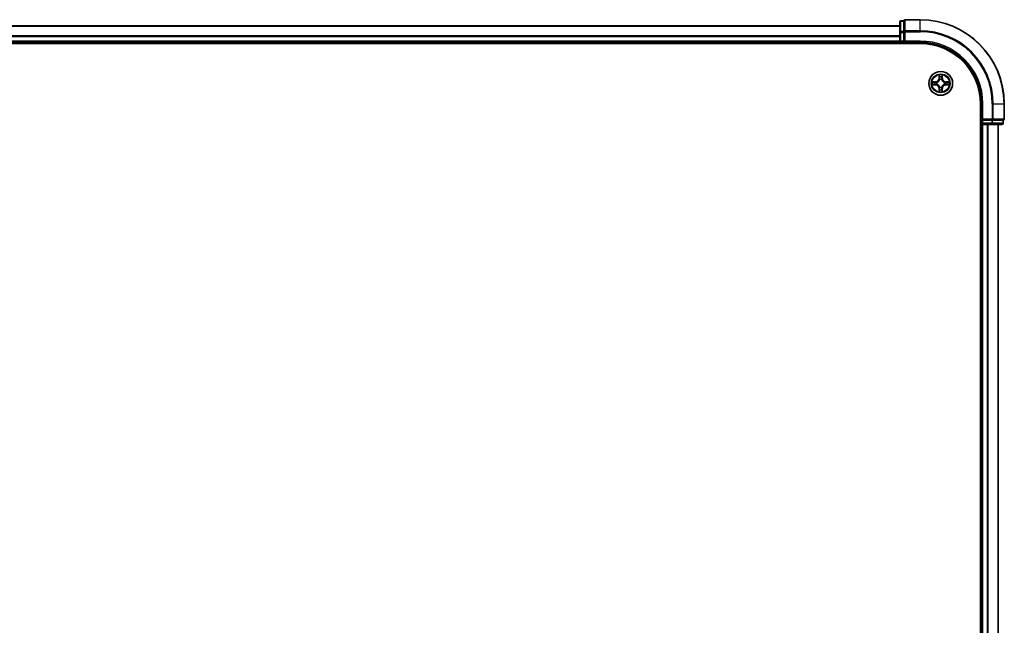
# Model space of a CAD drawing. Units: millimetres. Extents: x 36 to 10849, y 20 to 1987.
# Drawn here: x 2091 to 2331, y 1642 to 1790 of the extents above; entities that cross this region are included whole.
import ezdxf

# ---------------------------------------------------------------- set-up
doc = ezdxf.new("R2010")
doc.units = ezdxf.units.MM
doc.header["$LTSCALE"] = 2.5
doc.layers.add('Visible (ISO)', color=7, linetype='Continuous', lineweight=35)
doc.layers.add('Visible Narrow (ISO)', color=7, linetype='Continuous', lineweight=25)

msp = doc.modelspace()

# ---------------------------------------------------------------- linework, layer by layer
at = {"layer": 'Visible (ISO)'}
for p, q in [((2305.5648, 1788.0671), (1855.5648, 1788.0671)), ((2305.5648, 1788.9671), (2305.5648, 1786.4893)), ((2306.5648, 1789.2671), (2305.8648, 1789.2671)), ((2306.5648, 1789.2671), (2306.5648, 1789.1959)), ((2306.5648, 1786.7181), (2306.5648, 1789.1959)), ((2310.5648, 1789.5671), (2306.8648, 1789.5671)), ((2305.5648, 1786.4893), (2305.5648, 1784.3671)), ((2306.5648, 1786.7181), (2306.5648, 1786.6282)), ((2306.5648, 1786.6282), (2306.5648, 1786.4893)), ((2306.5648, 1784.3671), (2306.5648, 1786.4893)), ((1850.5648, 1783.7671), (2310.5648, 1783.7671)), ((1855.5648, 1784.0671), (2305.5648, 1784.0671)), ((2305.5648, 1784.3671), (2305.5648, 1784.0671)), ((2305.5648, 1784.0671), (2305.5648, 1783.7671)), ((2305.8648, 1784.0671), (2306.5648, 1784.0671)), ((2306.5648, 1784.0671), (2306.8648, 1784.3671)), ((2306.5648, 1784.3671), (2306.5648, 1784.0671)), ((2306.5648, 1784.0671), (2310.5648, 1784.0671)), ((2325.2648, 1769.0671), (2325.2648, 1509.0671)), ((2325.5648, 1769.0671), (2325.5648, 1765.0671)), ((2331.0648, 1765.3671), (2331.0648, 1769.0671)), ((2325.2648, 1764.0671), (2325.5648, 1764.0671)), ((2325.8648, 1765.3671), (2325.5648, 1765.0671)), ((2325.5648, 1765.0671), (2325.5648, 1764.3671)), ((2325.5648, 1765.0671), (2325.8648, 1765.0671)), ((2325.5648, 1764.0671), (2325.8648, 1764.0671)), ((2325.5648, 1764.0671), (2325.5648, 1514.0671)), ((2327.9871, 1765.0671), (2325.8648, 1765.0671)), ((2325.8648, 1764.0671), (2327.9871, 1764.0671)), ((2327.9871, 1765.0671), (2328.126, 1765.0671)), ((2327.9871, 1764.0671), (2330.4648, 1764.0671)), ((2328.126, 1765.0671), (2328.2158, 1765.0671)), ((2330.6936, 1765.0671), (2328.2158, 1765.0671)), ((2329.5648, 1514.0671), (2329.5648, 1764.0671)), ((2330.6936, 1765.0671), (2330.7648, 1765.0671)), ((2330.7648, 1764.3671), (2330.7648, 1765.0671))]:
    msp.add_line(p, q, dxfattribs=at)
msp.add_circle((2315.5648, 1774.0671), 2.9, dxfattribs=at)
for centre, radius, start, end in [((2305.8648, 1788.9671), 0.3, 90, 180), ((2306.8648, 1789.2671), 0.3, 90, 180), ((2310.5648, 1769.0671), 20.5, 0, 90), ((2305.8648, 1784.3671), 0.3, 180, 270), ((2310.5648, 1769.0671), 15, 0, 90), ((2310.5648, 1769.0671), 14.7, 0, 90), ((2325.8648, 1764.3671), 0.3, 180, 270), ((2330.4648, 1764.3671), 0.3, 270, 0), ((2330.7648, 1765.3671), 0.3, 270, 0)]:
    msp.add_arc(centre, radius, start, end, dxfattribs=at)
at = {"layer": 'Visible Narrow (ISO)'}
for p, q in [((1855.5648, 1788.0208), (2305.5648, 1788.0208)), ((2305.8648, 1789.2671), (2305.8648, 1789.1959)), ((2305.8648, 1786.7181), (2305.8648, 1789.1959)), ((2305.8648, 1789.1959), (2306.5648, 1789.1959)), ((2306.8648, 1789.5671), (2306.8648, 1789.4959)), ((2306.8648, 1789.4959), (2310.5648, 1789.4959)), ((2306.8648, 1786.857), (2306.8648, 1789.4959)), ((2310.5648, 1789.4959), (2310.5648, 1789.5671)), ((2310.5648, 1786.857), (2310.5648, 1789.4959)), ((2305.5648, 1785.6271), (1855.5648, 1785.6271)), ((1855.5648, 1785.4734), (2305.5648, 1785.4734)), ((2305.5648, 1786.4893), (2305.8648, 1786.4893)), ((2305.8648, 1786.7181), (2305.8648, 1786.4893)), ((2306.5648, 1786.7181), (2305.8648, 1786.7181)), ((2305.8648, 1784.3671), (2305.8648, 1786.4893)), ((2305.8648, 1786.4893), (2306.5648, 1786.4893)), ((2306.5648, 1786.6282), (2306.8648, 1786.6282)), ((2310.5648, 1786.857), (2306.8648, 1786.857)), ((2306.8648, 1786.857), (2306.8648, 1786.6282)), ((2306.8648, 1786.6282), (2310.5648, 1786.6282)), ((2306.8648, 1784.3671), (2306.8648, 1786.6282)), ((2310.5648, 1786.857), (2310.5648, 1786.6282)), ((2305.5648, 1784.3671), (1855.5648, 1784.3671)), ((2305.5648, 1784.3671), (2305.8648, 1784.3671)), ((2306.5648, 1784.3671), (2305.8648, 1784.3671)), ((2305.8648, 1784.0671), (2305.8648, 1784.3671)), ((2305.8648, 1783.7671), (2305.8648, 1784.0671)), ((2310.5648, 1784.3671), (2306.8648, 1784.3671)), ((2310.5648, 1784.3671), (2310.5648, 1784.0671)), ((2315.1744, 1776.0898), (2315.1608, 1775.3103)), ((2315.2106, 1775.3095), (2315.2192, 1775.7995)), ((2315.9105, 1775.7995), (2315.9191, 1775.3095)), ((2315.9689, 1775.3103), (2315.9553, 1776.0898)), ((2314.3216, 1774.4712), (2313.5421, 1774.4576)), ((2313.5421, 1773.6767), (2314.3216, 1773.6631)), ((2313.8325, 1774.4128), (2314.3225, 1774.4214)), ((2314.3225, 1773.7129), (2313.8325, 1773.7214)), ((2314.3225, 1774.4214), (2314.3216, 1774.4712)), ((2314.3225, 1773.7129), (2314.3216, 1773.6631)), ((2314.3225, 1774.4214), (2314.3238, 1774.3487)), ((2314.3225, 1773.7129), (2314.3238, 1773.7855)), ((2314.6279, 1774.3136), (2314.6486, 1774.3082)), ((2314.6486, 1773.826), (2314.6279, 1773.8206)), ((2315.2106, 1775.3095), (2315.1608, 1775.3103)), ((2315.2106, 1775.3095), (2315.2832, 1775.3082)), ((2315.3237, 1774.9834), (2315.3183, 1775.004)), ((2315.8114, 1775.004), (2315.806, 1774.9834)), ((2315.9191, 1775.3095), (2315.8465, 1775.3082)), ((2315.9191, 1775.3095), (2315.9689, 1775.3103)), ((2316.4811, 1774.3082), (2316.5018, 1774.3136)), ((2316.5018, 1773.8206), (2316.4811, 1773.826)), ((2316.8072, 1774.4214), (2316.8059, 1774.3487)), ((2316.8072, 1773.7129), (2316.8059, 1773.7855)), ((2316.8072, 1774.4214), (2316.808, 1774.4712)), ((2316.8072, 1774.4214), (2317.2972, 1774.4128)), ((2317.2972, 1773.7214), (2316.8072, 1773.7129)), ((2316.8072, 1773.7129), (2316.808, 1773.6631)), ((2317.5876, 1774.4576), (2316.808, 1774.4712)), ((2316.808, 1773.6631), (2317.5876, 1773.6767)), ((2315.2106, 1772.8248), (2315.1608, 1772.8239)), ((2315.1608, 1772.8239), (2315.1744, 1772.0444)), ((2315.2106, 1772.8248), (2315.2832, 1772.8261)), ((2315.2192, 1772.3347), (2315.2106, 1772.8248)), ((2315.3183, 1773.1302), (2315.3237, 1773.1508)), ((2315.806, 1773.1508), (2315.8114, 1773.1302)), ((2315.9191, 1772.8248), (2315.8465, 1772.8261)), ((2315.9191, 1772.8248), (2315.9105, 1772.3347)), ((2315.9191, 1772.8248), (2315.9689, 1772.8239)), ((2315.9553, 1772.0444), (2315.9689, 1772.8239)), ((2325.8648, 1769.0671), (2325.5648, 1769.0671)), ((2325.8648, 1765.3671), (2325.8648, 1769.0671)), ((2328.126, 1769.0671), (2328.126, 1765.3671)), ((2328.3547, 1769.0671), (2328.126, 1769.0671)), ((2328.3547, 1765.3671), (2328.3547, 1769.0671)), ((2328.3547, 1769.0671), (2330.9936, 1769.0671)), ((2330.9936, 1769.0671), (2330.9936, 1765.3671)), ((2330.9936, 1769.0671), (2331.0648, 1769.0671)), ((2325.5648, 1764.3671), (2325.2648, 1764.3671)), ((2325.8648, 1764.3671), (2325.5648, 1764.3671)), ((2328.126, 1765.3671), (2325.8648, 1765.3671)), ((2325.8648, 1764.3671), (2325.8648, 1765.0671)), ((2327.9871, 1764.3671), (2325.8648, 1764.3671)), ((2325.8648, 1764.3671), (2325.8648, 1764.0671)), ((2325.8648, 1514.0671), (2325.8648, 1764.0671)), ((2326.9243, 1764.0671), (2326.9243, 1514.0671)), ((2327.1548, 1514.0671), (2327.1548, 1764.0671)), ((2327.9871, 1765.0671), (2327.9871, 1764.3671)), ((2327.9871, 1764.3671), (2327.9871, 1764.0671)), ((2327.9871, 1764.3671), (2328.2158, 1764.3671)), ((2328.126, 1765.3671), (2328.126, 1765.0671)), ((2328.126, 1765.3671), (2328.3547, 1765.3671)), ((2328.2158, 1764.3671), (2328.2158, 1765.0671)), ((2330.6936, 1764.3671), (2328.2158, 1764.3671)), ((2330.9936, 1765.3671), (2328.3547, 1765.3671)), ((2329.4953, 1764.0671), (2329.4953, 1514.0671)), ((2330.6936, 1765.0671), (2330.6936, 1764.3671)), ((2330.6936, 1764.3671), (2330.7648, 1764.3671)), ((2330.9936, 1765.3671), (2331.0648, 1765.3671))]:
    msp.add_line(p, q, dxfattribs=at)
for radius in [2.8677, 2.3092, 2.1415]:
    msp.add_circle((2315.5648, 1774.0671), radius, dxfattribs=at)
for centre, radius, start, end in [((2310.5648, 1769.0671), 20.4288, 0, 90), ((2310.5648, 1769.0671), 17.7899, 0, 90), ((2310.5648, 1769.0671), 17.5611, 0, 90), ((2310.5648, 1769.0671), 15.3, 0, 90), ((2315.5648, 1774.0671), 2.0601, 79.074582, 100.925418), ((2315.5648, 1774.0671), 1.6122, 79.692479, 100.307521), ((2315.5648, 1774.0671), 2.0601, 169.074582, 190.925418), ((2315.5648, 1774.0671), 1.6122, 169.692479, 190.307521), ((2314.3067, 1775.3252), 0.8542, 271, 359), ((2314.3067, 1772.809), 0.8542, 1, 89), ((2314.3067, 1775.3252), 0.904, 271, 359), ((2314.3067, 1772.809), 0.904, 1, 89), ((2315.5648, 1774.0671), 0.9688, 165.258044, 194.741956), ((2315.5648, 1774.0671), 0.9475, 165.258044, 194.741956), ((2315.5648, 1774.0671), 0.9688, 75.258044, 104.741956), ((2315.5648, 1774.0671), 0.9475, 75.258044, 104.741956), ((2316.823, 1775.3252), 0.904, 181, 269), ((2316.823, 1772.809), 0.904, 91, 179), ((2316.823, 1775.3252), 0.8542, 181, 269), ((2316.823, 1772.809), 0.8542, 91, 179), ((2315.5648, 1774.0671), 0.9475, 345.258044, 14.741956), ((2315.5648, 1774.0671), 0.9688, 345.258044, 14.741956), ((2315.5648, 1774.0671), 1.6122, 349.692479, 10.307521), ((2315.5648, 1774.0671), 2.0601, 349.074582, 10.925418), ((2315.5648, 1774.0671), 2.0601, 259.074582, 280.925418), ((2315.5648, 1774.0671), 1.6122, 259.692479, 280.307521), ((2315.5648, 1774.0671), 0.9688, 255.258044, 284.741956), ((2315.5648, 1774.0671), 0.9475, 255.258044, 284.741956)]:
    msp.add_arc(centre, radius, start, end, dxfattribs=at)
for centre, major_axis, ratio, start_param, end_param in [((2305.8648, 1788.9671), (-0.3, 0), 0.76250914, 4.71238898, 6.28318531), ((2306.8648, 1789.2671), (-0.3, 0), 0.76250914, 4.71238898, 6.28318531), ((2305.8648, 1786.4893), (-0.3, 0), 0.76250914, 4.71238898, 6.28318531), ((2306.8648, 1786.6282), (-0.3, 0), 0.76250914, 4.71238898, 6.28318531), ((2315.269, 1775.7986), (-0.05, -0.002), 0.54850665, 4.7835784, 6.17876057), ((2315.2844, 1775.6092), (-0.0494, -0.008), 0.89574018, 4.73044269, 6.08586581), ((2315.8453, 1775.6092), (0.0494, -0.008), 0.89574018, 0.19731949, 1.55274262), ((2315.8607, 1775.7986), (0.05, -0.002), 0.54850665, 0.10442473, 1.4996069), ((2313.8333, 1774.363), (0.002, 0.05), 0.54850665, 0.10442473, 1.4996069), ((2313.8333, 1773.7712), (0.002, -0.05), 0.54850665, 4.7835784, 6.17876057), ((2314.0228, 1774.3476), (0.008, 0.0494), 0.89574018, 0.19731949, 1.55274262), ((2314.0228, 1773.7867), (0.008, -0.0494), 0.89574018, 4.73044269, 6.08586581), ((2314.3247, 1774.2989), (0.008, 0.0494), 0.89572054, 0.1973017, 1.54834765), ((2314.3247, 1773.8353), (0.008, -0.0494), 0.89572054, 4.73483766, 6.08588361), ((2314.6713, 1774.3023), (-0.0091, 0.0492), 0.87684641, 0.18229136, 1.17990219), ((2314.6713, 1773.832), (-0.0091, -0.0492), 0.87684642, 5.10328313, 6.10089396), ((2314.6713, 1774.3023), (-0.0149, 0.0477), 0.41070123, 0.09573579, 1.31868747), ((2314.6713, 1773.832), (-0.0149, -0.0477), 0.41070123, 4.96449783, 6.18744952), ((2315.3297, 1774.9607), (-0.0492, 0.0091), 0.87684642, 5.10328313, 6.10089396), ((2315.3297, 1774.9607), (-0.0477, 0.0149), 0.41070123, 4.96449783, 6.18744952), ((2315.333, 1775.3073), (-0.0494, -0.008), 0.89572054, 4.73483766, 6.08588361), ((2315.7967, 1775.3073), (0.0494, -0.008), 0.89572054, 0.1973017, 1.54834765), ((2315.8, 1774.9607), (0.0477, 0.0149), 0.41070123, 0.09573579, 1.31868747), ((2315.8, 1774.9607), (0.0492, 0.0091), 0.87684641, 0.18229136, 1.17990219), ((2316.4584, 1774.3023), (0.0091, 0.0492), 0.87684642, 5.10328313, 6.10089396), ((2316.4584, 1774.3023), (0.0149, 0.0477), 0.41070123, 4.96449783, 6.18744952), ((2316.4584, 1773.832), (0.0149, -0.0477), 0.41070123, 0.09573579, 1.31868747), ((2316.4584, 1773.832), (0.0091, -0.0492), 0.87684641, 0.18229136, 1.17990219), ((2316.805, 1774.2989), (-0.008, 0.0494), 0.89572054, 4.73483766, 6.08588361), ((2316.805, 1773.8353), (-0.008, -0.0494), 0.89572054, 0.1973017, 1.54834765), ((2317.1069, 1774.3476), (-0.008, 0.0494), 0.89574018, 4.73044269, 6.08586581), ((2317.1069, 1773.7867), (-0.008, -0.0494), 0.89574018, 0.19731949, 1.55274262), ((2317.2964, 1774.363), (-0.002, 0.05), 0.54850665, 4.7835784, 6.17876057), ((2317.2964, 1773.7712), (-0.002, -0.05), 0.54850665, 0.10442473, 1.4996069), ((2315.269, 1772.3356), (-0.05, 0.002), 0.54850665, 0.10442473, 1.4996069), ((2315.2844, 1772.525), (-0.0494, 0.008), 0.89574018, 0.19731949, 1.55274262), ((2315.3297, 1773.1735), (-0.0492, -0.0091), 0.87684641, 0.18229136, 1.17990219), ((2315.3297, 1773.1735), (-0.0477, -0.0149), 0.41070123, 0.09573579, 1.31868747), ((2315.333, 1772.8269), (-0.0494, 0.008), 0.89572054, 0.1973017, 1.54834765), ((2315.7967, 1772.8269), (0.0494, 0.008), 0.89572054, 4.73483766, 6.08588361), ((2315.8, 1773.1735), (0.0477, -0.0149), 0.41070123, 4.96449783, 6.18744952), ((2315.8, 1773.1735), (0.0492, -0.0091), 0.87684642, 5.10328313, 6.10089396), ((2315.8453, 1772.525), (0.0494, 0.008), 0.89574018, 4.73044269, 6.08586581), ((2315.8607, 1772.3356), (0.05, 0.002), 0.54850665, 4.7835784, 6.17876057), ((2327.9871, 1764.3671), (0, -0.3), 0.76250914, 0, 1.57079633), ((2328.126, 1765.3671), (0, -0.3), 0.76250914, 0, 1.57079633), ((2330.4648, 1764.3671), (0, -0.3), 0.76250914, 0, 1.57079633), ((2330.7648, 1765.3671), (0, -0.3), 0.76250914, 0, 1.57079633)]:
    msp.add_ellipse(centre, major_axis=major_axis, ratio=ratio, start_param=start_param, end_param=end_param, dxfattribs=at)
for points, knots in [([(2315.2643, 1775.8258), (2315.2639, 1775.8409), (2315.2618, 1775.8564), (2315.2533, 1775.8973), (2315.2452, 1775.9229), (2315.2271, 1775.9716), (2315.2174, 1775.9947), (2315.1966, 1776.0418), (2315.1855, 1776.0659), (2315.1744, 1776.0898)], [0, 0, 0, 0, 0.0059340385, 0.0059340385, 0.0154285, 0.0154285, 0.0237449879, 0.0237449879, 0.0323943032, 0.0323943032, 0.0323943032, 0.0323943032]), ([(2315.1744, 1776.0898), (2315.1799, 1776.0635), (2315.1855, 1776.037), (2315.1959, 1775.9851), (2315.2007, 1775.9597), (2315.2097, 1775.9062), (2315.2137, 1775.878), (2315.2179, 1775.833), (2315.219, 1775.816), (2315.2192, 1775.7995)], [-0.0323943032, -0.0323943032, -0.0323943032, -0.0323943032, -0.0237449879, -0.0237449879, -0.0154285, -0.0154285, -0.0059340385, -0.0059340385, 0, 0, 0, 0]), ([(2315.2192, 1775.7995), (2315.2208, 1775.7592), (2315.2229, 1775.7223), (2315.2281, 1775.6584), (2315.2312, 1775.6313), (2315.2346, 1775.6101)], [0, 0, 0, 0, 0.014491423, 0.014491423, 0.0289828459, 0.0289828459, 0.0289828459, 0.0289828459]), ([(2315.2764, 1775.6533), (2315.2733, 1775.6726), (2315.2708, 1775.6972), (2315.2667, 1775.7555), (2315.2652, 1775.789), (2315.2643, 1775.8258)], [-0.0289828459, -0.0289828459, -0.0289828459, -0.0289828459, -0.014491423, -0.014491423, 0, 0, 0, 0]), ([(2315.3248, 1775.3513), (2315.3167, 1775.4017), (2315.3087, 1775.452), (2315.2925, 1775.5526), (2315.2845, 1775.603), (2315.2764, 1775.6533)], [-0.0687798542, -0.0687798542, -0.0687798542, -0.0687798542, -0.0343899271, -0.0343899271, 0, 0, 0, 0]), ([(2315.8533, 1775.6533), (2315.8452, 1775.603), (2315.8372, 1775.5526), (2315.821, 1775.452), (2315.813, 1775.4017), (2315.8049, 1775.3513)], [-0.0687798542, -0.0687798542, -0.0687798542, -0.0687798542, -0.0343899271, -0.0343899271, 0, 0, 0, 0]), ([(2315.8654, 1775.8258), (2315.8645, 1775.7893), (2315.863, 1775.7559), (2315.859, 1775.6975), (2315.8564, 1775.6727), (2315.8533, 1775.6533)], [-0.0289828459, -0.0289828459, -0.0289828459, -0.0289828459, -0.0145850634, -0.0145850634, 0, 0, 0, 0]), ([(2315.9553, 1776.0898), (2315.9418, 1776.0607), (2315.9282, 1776.0313), (2315.8996, 1775.9647), (2315.8853, 1775.928), (2315.8699, 1775.8694), (2315.8659, 1775.8472), (2315.8654, 1775.8258)], [-0.0003383294, -0.0003383294, -0.0003383294, -0.0003383294, 0.0102009359, 0.0102009359, 0.0236501899, 0.0236501899, 0.0320559737, 0.0320559737, 0.0320559737, 0.0320559737]), ([(2315.8951, 1775.6101), (2315.8985, 1775.6314), (2315.9016, 1775.6587), (2315.9068, 1775.7228), (2315.9089, 1775.7594), (2315.9105, 1775.7995)], [0, 0, 0, 0, 0.0145850634, 0.0145850634, 0.0289828459, 0.0289828459, 0.0289828459, 0.0289828459]), ([(2315.9105, 1775.7995), (2315.9108, 1775.8229), (2315.9128, 1775.8473), (2315.9204, 1775.9117), (2315.9275, 1775.9521), (2315.9417, 1776.0254), (2315.9485, 1776.0578), (2315.9553, 1776.0898)], [-0.0320559737, -0.0320559737, -0.0320559737, -0.0320559737, -0.0236501899, -0.0236501899, -0.0102009359, -0.0102009359, 0.0003383294, 0.0003383294, 0.0003383294, 0.0003383294]), ([(2313.8325, 1774.4128), (2313.8091, 1774.4131), (2313.7847, 1774.415), (2313.7202, 1774.4227), (2313.6798, 1774.4298), (2313.6066, 1774.444), (2313.5742, 1774.4508), (2313.5421, 1774.4576)], [-0.0320559737, -0.0320559737, -0.0320559737, -0.0320559737, -0.0236501899, -0.0236501899, -0.0102009359, -0.0102009359, 0.0003383294, 0.0003383294, 0.0003383294, 0.0003383294]), ([(2313.5421, 1774.4576), (2313.5713, 1774.4441), (2313.6007, 1774.4305), (2313.6672, 1774.4019), (2313.704, 1774.3876), (2313.7626, 1774.3722), (2313.7848, 1774.3682), (2313.8061, 1774.3677)], [-0.0003383294, -0.0003383294, -0.0003383294, -0.0003383294, 0.0102009359, 0.0102009359, 0.0236501899, 0.0236501899, 0.0320559737, 0.0320559737, 0.0320559737, 0.0320559737]), ([(2313.8061, 1773.7666), (2313.7911, 1773.7662), (2313.7756, 1773.7641), (2313.7346, 1773.7556), (2313.709, 1773.7474), (2313.6603, 1773.7293), (2313.6373, 1773.7197), (2313.5901, 1773.6989), (2313.566, 1773.6877), (2313.5421, 1773.6767)], [0, 0, 0, 0, 0.0059340385, 0.0059340385, 0.0154285, 0.0154285, 0.0237449879, 0.0237449879, 0.0323943032, 0.0323943032, 0.0323943032, 0.0323943032]), ([(2313.5421, 1773.6767), (2313.5684, 1773.6822), (2313.595, 1773.6878), (2313.6469, 1773.6982), (2313.6722, 1773.703), (2313.7258, 1773.712), (2313.754, 1773.716), (2313.7989, 1773.7202), (2313.8159, 1773.7212), (2313.8325, 1773.7214)], [-0.0323943032, -0.0323943032, -0.0323943032, -0.0323943032, -0.0237449879, -0.0237449879, -0.0154285, -0.0154285, -0.0059340385, -0.0059340385, 0, 0, 0, 0]), ([(2313.8061, 1774.3677), (2313.8427, 1774.3667), (2313.8761, 1774.3653), (2313.9344, 1774.3612), (2313.9593, 1774.3587), (2313.9787, 1774.3556)], [-0.0289828459, -0.0289828459, -0.0289828459, -0.0289828459, -0.0145850634, -0.0145850634, 0, 0, 0, 0]), ([(2313.9787, 1773.7787), (2313.9594, 1773.7756), (2313.9347, 1773.773), (2313.8765, 1773.769), (2313.8429, 1773.7675), (2313.8061, 1773.7666)], [-0.0289828459, -0.0289828459, -0.0289828459, -0.0289828459, -0.014491423, -0.014491423, 0, 0, 0, 0]), ([(2314.0219, 1774.3974), (2314.0005, 1774.4008), (2313.9732, 1774.4039), (2313.9092, 1774.4091), (2313.8726, 1774.4112), (2313.8325, 1774.4128)], [0, 0, 0, 0, 0.0145850634, 0.0145850634, 0.0289828459, 0.0289828459, 0.0289828459, 0.0289828459]), ([(2313.8325, 1773.7214), (2313.8728, 1773.723), (2313.9097, 1773.7252), (2313.9736, 1773.7304), (2314.0007, 1773.7334), (2314.0219, 1773.7369)], [0, 0, 0, 0, 0.014491423, 0.014491423, 0.0289828459, 0.0289828459, 0.0289828459, 0.0289828459]), ([(2313.9787, 1774.3556), (2314.029, 1774.3475), (2314.0793, 1774.3394), (2314.18, 1774.3233), (2314.2303, 1774.3152), (2314.2806, 1774.3072)], [-0.0687798542, -0.0687798542, -0.0687798542, -0.0687798542, -0.0343899271, -0.0343899271, 0, 0, 0, 0]), ([(2314.2806, 1773.8271), (2314.2303, 1773.819), (2314.18, 1773.8109), (2314.0793, 1773.7948), (2314.029, 1773.7867), (2313.9787, 1773.7787)], [-0.0687798542, -0.0687798542, -0.0687798542, -0.0687798542, -0.0343899271, -0.0343899271, 0, 0, 0, 0]), ([(2314.3238, 1774.3487), (2314.2735, 1774.3568), (2314.2231, 1774.365), (2314.1225, 1774.3812), (2314.0722, 1774.3893), (2314.0219, 1774.3974)], [0, 0, 0, 0, 0.0343899271, 0.0343899271, 0.0687798542, 0.0687798542, 0.0687798542, 0.0687798542]), ([(2314.0219, 1773.7369), (2314.0722, 1773.745), (2314.1225, 1773.7531), (2314.2231, 1773.7693), (2314.2735, 1773.7774), (2314.3238, 1773.7855)], [0, 0, 0, 0, 0.0343899271, 0.0343899271, 0.0687798542, 0.0687798542, 0.0687798542, 0.0687798542]), ([(2314.2806, 1774.3072), (2314.3525, 1774.2957), (2314.4257, 1774.2918), (2314.5423, 1774.2994), (2314.5846, 1774.3048), (2314.6279, 1774.3136)], [-0.0982412545, -0.0982412545, -0.0982412545, -0.0982412545, -0.0491206273, -0.0491206273, -0.0217758941, -0.0217758941, -0.0217758941, -0.0217758941]), ([(2314.6279, 1773.8206), (2314.5846, 1773.8294), (2314.5423, 1773.8348), (2314.4257, 1773.8424), (2314.3525, 1773.8386), (2314.2806, 1773.8271)], [-0.0764653604, -0.0764653604, -0.0764653604, -0.0764653604, -0.0491206273, -0.0491206273, 0, 0, 0, 0]), ([(2314.6545, 1774.3492), (2314.6133, 1774.3419), (2314.573, 1774.3376), (2314.4619, 1774.3325), (2314.3922, 1774.3371), (2314.3238, 1774.3487)], [0.0217758941, 0.0217758941, 0.0217758941, 0.0217758941, 0.0491206273, 0.0491206273, 0.0982412545, 0.0982412545, 0.0982412545, 0.0982412545]), ([(2314.3238, 1773.7855), (2314.3922, 1773.7971), (2314.4619, 1773.8017), (2314.573, 1773.7966), (2314.6133, 1773.7923), (2314.6545, 1773.7851)], [0, 0, 0, 0, 0.0491206273, 0.0491206273, 0.0764653604, 0.0764653604, 0.0764653604, 0.0764653604]), ([(2314.6486, 1774.3082), (2314.6644, 1774.3134), (2314.6803, 1774.319), (2314.7763, 1774.3555), (2314.8554, 1774.3972), (2314.9781, 1774.485), (2315.0238, 1774.5237), (2315.066, 1774.566), (2315.1083, 1774.6082), (2315.1469, 1774.6539), (2315.2348, 1774.7766), (2315.2765, 1774.8557), (2315.313, 1774.9517), (2315.3186, 1774.9675), (2315.3237, 1774.9834)], [-0.174866013, -0.174866013, -0.174866013, -0.174866013, -0.16940495, -0.16940495, -0.141674077, -0.141674077, -0.124342281, -0.124342281, -0.124342281, -0.107010485, -0.107010485, -0.079279611, -0.079279611, -0.073818549, -0.073818549, -0.073818549, -0.073818549]), ([(2315.3237, 1773.1508), (2315.3186, 1773.1667), (2315.313, 1773.1826), (2315.2765, 1773.2786), (2315.2348, 1773.3577), (2315.1469, 1773.4804), (2315.1083, 1773.526), (2315.066, 1773.5683), (2315.0238, 1773.6105), (2314.9781, 1773.6492), (2314.8554, 1773.7371), (2314.7763, 1773.7787), (2314.6803, 1773.8153), (2314.6644, 1773.8209), (2314.6486, 1773.826)], [-0.174866013, -0.174866013, -0.174866013, -0.174866013, -0.16940495, -0.16940495, -0.141674077, -0.141674077, -0.124342281, -0.124342281, -0.124342281, -0.107010485, -0.107010485, -0.079279611, -0.079279611, -0.073818549, -0.073818549, -0.073818549, -0.073818549]), ([(2315.2828, 1774.9774), (2315.2781, 1774.9623), (2315.273, 1774.9472), (2315.2398, 1774.856), (2315.2019, 1774.781), (2315.1218, 1774.6661), (2315.0864, 1774.6236), (2315.0474, 1774.5846), (2315.0084, 1774.5456), (2314.9659, 1774.5102), (2314.8509, 1774.43), (2314.776, 1774.3922), (2314.6847, 1774.3589), (2314.6697, 1774.3539), (2314.6545, 1774.3492)], [0.073818549, 0.073818549, 0.073818549, 0.073818549, 0.079279611, 0.079279611, 0.107010485, 0.107010485, 0.124342281, 0.124342281, 0.124342281, 0.141674077, 0.141674077, 0.16940495, 0.16940495, 0.174866013, 0.174866013, 0.174866013, 0.174866013]), ([(2314.6545, 1773.7851), (2314.6697, 1773.7804), (2314.6847, 1773.7753), (2314.776, 1773.7421), (2314.8509, 1773.7042), (2314.9659, 1773.624), (2315.0084, 1773.5887), (2315.0474, 1773.5497), (2315.0864, 1773.5107), (2315.1218, 1773.4682), (2315.2019, 1773.3532), (2315.2398, 1773.2782), (2315.273, 1773.187), (2315.2781, 1773.1719), (2315.2828, 1773.1568)], [0.073818549, 0.073818549, 0.073818549, 0.073818549, 0.079279611, 0.079279611, 0.107010485, 0.107010485, 0.124342281, 0.124342281, 0.124342281, 0.141674077, 0.141674077, 0.16940495, 0.16940495, 0.174866013, 0.174866013, 0.174866013, 0.174866013]), ([(2315.2346, 1775.6101), (2315.2427, 1775.5598), (2315.2508, 1775.5095), (2315.267, 1775.4088), (2315.2751, 1775.3585), (2315.2832, 1775.3082)], [0, 0, 0, 0, 0.0343899271, 0.0343899271, 0.0687798542, 0.0687798542, 0.0687798542, 0.0687798542]), ([(2315.2832, 1775.3082), (2315.2949, 1775.2398), (2315.2995, 1775.1701), (2315.2943, 1775.059), (2315.2901, 1775.0187), (2315.2828, 1774.9774)], [0, 0, 0, 0, 0.0491206273, 0.0491206273, 0.0764653604, 0.0764653604, 0.0764653604, 0.0764653604]), ([(2315.3183, 1775.004), (2315.3271, 1775.0474), (2315.3326, 1775.0896), (2315.3402, 1775.2063), (2315.3363, 1775.2795), (2315.3248, 1775.3513)], [-0.0764653604, -0.0764653604, -0.0764653604, -0.0764653604, -0.0491206273, -0.0491206273, 0, 0, 0, 0]), ([(2315.8049, 1775.3513), (2315.7934, 1775.2795), (2315.7895, 1775.2063), (2315.7971, 1775.0896), (2315.8026, 1775.0474), (2315.8114, 1775.004)], [-0.0982412545, -0.0982412545, -0.0982412545, -0.0982412545, -0.0491206273, -0.0491206273, -0.0217758941, -0.0217758941, -0.0217758941, -0.0217758941]), ([(2315.806, 1774.9834), (2315.8111, 1774.9675), (2315.8167, 1774.9517), (2315.8532, 1774.8557), (2315.8949, 1774.7766), (2315.9828, 1774.6539), (2316.0214, 1774.6082), (2316.0637, 1774.566), (2316.1059, 1774.5237), (2316.1516, 1774.485), (2316.2743, 1774.3972), (2316.3534, 1774.3555), (2316.4494, 1774.319), (2316.4653, 1774.3134), (2316.4811, 1774.3082)], [-0.174866013, -0.174866013, -0.174866013, -0.174866013, -0.16940495, -0.16940495, -0.141674077, -0.141674077, -0.124342281, -0.124342281, -0.124342281, -0.107010485, -0.107010485, -0.079279611, -0.079279611, -0.073818549, -0.073818549, -0.073818549, -0.073818549]), ([(2316.4811, 1773.826), (2316.4653, 1773.8209), (2316.4494, 1773.8153), (2316.3534, 1773.7787), (2316.2743, 1773.7371), (2316.1516, 1773.6492), (2316.1059, 1773.6105), (2316.0637, 1773.5683), (2316.0214, 1773.526), (2315.9828, 1773.4804), (2315.8949, 1773.3577), (2315.8532, 1773.2786), (2315.8167, 1773.1826), (2315.8111, 1773.1667), (2315.806, 1773.1508)], [-0.174866013, -0.174866013, -0.174866013, -0.174866013, -0.16940495, -0.16940495, -0.141674077, -0.141674077, -0.124342281, -0.124342281, -0.124342281, -0.107010485, -0.107010485, -0.079279611, -0.079279611, -0.073818549, -0.073818549, -0.073818549, -0.073818549]), ([(2315.8469, 1774.9774), (2315.8396, 1775.0187), (2315.8354, 1775.059), (2315.8302, 1775.1701), (2315.8348, 1775.2398), (2315.8465, 1775.3082)], [0.0217758941, 0.0217758941, 0.0217758941, 0.0217758941, 0.0491206273, 0.0491206273, 0.0982412545, 0.0982412545, 0.0982412545, 0.0982412545]), ([(2315.8465, 1775.3082), (2315.8546, 1775.3585), (2315.8627, 1775.4088), (2315.8789, 1775.5095), (2315.887, 1775.5598), (2315.8951, 1775.6101)], [0, 0, 0, 0, 0.0343899271, 0.0343899271, 0.0687798542, 0.0687798542, 0.0687798542, 0.0687798542]), ([(2316.4752, 1774.3492), (2316.46, 1774.3539), (2316.445, 1774.3589), (2316.3537, 1774.3922), (2316.2788, 1774.43), (2316.1638, 1774.5102), (2316.1213, 1774.5456), (2316.0823, 1774.5846), (2316.0433, 1774.6236), (2316.0079, 1774.6661), (2315.9278, 1774.781), (2315.8899, 1774.856), (2315.8567, 1774.9472), (2315.8516, 1774.9623), (2315.8469, 1774.9774)], [0.073818549, 0.073818549, 0.073818549, 0.073818549, 0.079279611, 0.079279611, 0.107010485, 0.107010485, 0.124342281, 0.124342281, 0.124342281, 0.141674077, 0.141674077, 0.16940495, 0.16940495, 0.174866013, 0.174866013, 0.174866013, 0.174866013]), ([(2315.8469, 1773.1568), (2315.8516, 1773.1719), (2315.8567, 1773.187), (2315.8899, 1773.2782), (2315.9278, 1773.3532), (2316.0079, 1773.4682), (2316.0433, 1773.5107), (2316.0823, 1773.5497), (2316.1213, 1773.5887), (2316.1638, 1773.624), (2316.2788, 1773.7042), (2316.3537, 1773.7421), (2316.445, 1773.7753), (2316.46, 1773.7804), (2316.4752, 1773.7851)], [0.073818549, 0.073818549, 0.073818549, 0.073818549, 0.079279611, 0.079279611, 0.107010485, 0.107010485, 0.124342281, 0.124342281, 0.124342281, 0.141674077, 0.141674077, 0.16940495, 0.16940495, 0.174866013, 0.174866013, 0.174866013, 0.174866013]), ([(2316.8059, 1774.3487), (2316.7375, 1774.3371), (2316.6678, 1774.3325), (2316.5567, 1774.3376), (2316.5164, 1774.3419), (2316.4752, 1774.3492)], [0, 0, 0, 0, 0.0491206273, 0.0491206273, 0.0764653604, 0.0764653604, 0.0764653604, 0.0764653604]), ([(2316.4752, 1773.7851), (2316.5164, 1773.7923), (2316.5567, 1773.7966), (2316.6678, 1773.8017), (2316.7375, 1773.7971), (2316.8059, 1773.7855)], [0.0217758941, 0.0217758941, 0.0217758941, 0.0217758941, 0.0491206273, 0.0491206273, 0.0982412545, 0.0982412545, 0.0982412545, 0.0982412545]), ([(2316.5018, 1774.3136), (2316.5451, 1774.3048), (2316.5874, 1774.2994), (2316.704, 1774.2918), (2316.7772, 1774.2957), (2316.8491, 1774.3072)], [-0.0764653604, -0.0764653604, -0.0764653604, -0.0764653604, -0.0491206273, -0.0491206273, 0, 0, 0, 0]), ([(2316.8491, 1773.8271), (2316.7772, 1773.8386), (2316.704, 1773.8424), (2316.5874, 1773.8348), (2316.5451, 1773.8294), (2316.5018, 1773.8206)], [-0.0982412545, -0.0982412545, -0.0982412545, -0.0982412545, -0.0491206273, -0.0491206273, -0.0217758941, -0.0217758941, -0.0217758941, -0.0217758941]), ([(2317.1078, 1774.3974), (2317.0575, 1774.3893), (2317.0072, 1774.3812), (2316.9065, 1774.365), (2316.8562, 1774.3568), (2316.8059, 1774.3487)], [0, 0, 0, 0, 0.0343899271, 0.0343899271, 0.0687798542, 0.0687798542, 0.0687798542, 0.0687798542]), ([(2316.8059, 1773.7855), (2316.8562, 1773.7774), (2316.9065, 1773.7693), (2317.0072, 1773.7531), (2317.0575, 1773.745), (2317.1078, 1773.7369)], [0, 0, 0, 0, 0.0343899271, 0.0343899271, 0.0687798542, 0.0687798542, 0.0687798542, 0.0687798542]), ([(2316.8491, 1774.3072), (2316.8994, 1774.3152), (2316.9497, 1774.3233), (2317.0504, 1774.3394), (2317.1007, 1774.3475), (2317.151, 1774.3556)], [-0.0687798542, -0.0687798542, -0.0687798542, -0.0687798542, -0.0343899271, -0.0343899271, 0, 0, 0, 0]), ([(2317.151, 1773.7787), (2317.1007, 1773.7867), (2317.0504, 1773.7948), (2316.9497, 1773.8109), (2316.8994, 1773.819), (2316.8491, 1773.8271)], [-0.0687798542, -0.0687798542, -0.0687798542, -0.0687798542, -0.0343899271, -0.0343899271, 0, 0, 0, 0]), ([(2317.2972, 1774.4128), (2317.2569, 1774.4112), (2317.22, 1774.4091), (2317.1561, 1774.4039), (2317.129, 1774.4008), (2317.1078, 1774.3974)], [0, 0, 0, 0, 0.014491423, 0.014491423, 0.0289828459, 0.0289828459, 0.0289828459, 0.0289828459]), ([(2317.1078, 1773.7369), (2317.1291, 1773.7334), (2317.1565, 1773.7303), (2317.2205, 1773.7252), (2317.2571, 1773.723), (2317.2972, 1773.7214)], [0, 0, 0, 0, 0.0145850634, 0.0145850634, 0.0289828459, 0.0289828459, 0.0289828459, 0.0289828459]), ([(2317.151, 1774.3556), (2317.1703, 1774.3586), (2317.195, 1774.3612), (2317.2532, 1774.3653), (2317.2868, 1774.3667), (2317.3236, 1774.3677)], [-0.0289828459, -0.0289828459, -0.0289828459, -0.0289828459, -0.014491423, -0.014491423, 0, 0, 0, 0]), ([(2317.3236, 1773.7666), (2317.287, 1773.7675), (2317.2536, 1773.769), (2317.1953, 1773.773), (2317.1704, 1773.7756), (2317.151, 1773.7787)], [-0.0289828459, -0.0289828459, -0.0289828459, -0.0289828459, -0.0145850634, -0.0145850634, 0, 0, 0, 0]), ([(2317.5876, 1774.4576), (2317.5613, 1774.452), (2317.5347, 1774.4465), (2317.4828, 1774.4361), (2317.4575, 1774.4313), (2317.4039, 1774.4223), (2317.3757, 1774.4182), (2317.3308, 1774.414), (2317.3138, 1774.413), (2317.2972, 1774.4128)], [-0.0323943032, -0.0323943032, -0.0323943032, -0.0323943032, -0.0237449879, -0.0237449879, -0.0154285, -0.0154285, -0.0059340385, -0.0059340385, 0, 0, 0, 0]), ([(2317.2972, 1773.7214), (2317.3206, 1773.7212), (2317.345, 1773.7192), (2317.4095, 1773.7116), (2317.4499, 1773.7045), (2317.5231, 1773.6902), (2317.5555, 1773.6834), (2317.5876, 1773.6767)], [-0.0320559737, -0.0320559737, -0.0320559737, -0.0320559737, -0.0236501899, -0.0236501899, -0.0102009359, -0.0102009359, 0.0003383294, 0.0003383294, 0.0003383294, 0.0003383294]), ([(2317.3236, 1774.3677), (2317.3386, 1774.368), (2317.3541, 1774.3701), (2317.3951, 1774.3786), (2317.4207, 1774.3868), (2317.4694, 1774.4049), (2317.4924, 1774.4146), (2317.5396, 1774.4354), (2317.5637, 1774.4465), (2317.5876, 1774.4576)], [0, 0, 0, 0, 0.0059340385, 0.0059340385, 0.0154285, 0.0154285, 0.0237449879, 0.0237449879, 0.0323943032, 0.0323943032, 0.0323943032, 0.0323943032]), ([(2317.5876, 1773.6767), (2317.5584, 1773.6901), (2317.529, 1773.7038), (2317.4625, 1773.7324), (2317.4257, 1773.7467), (2317.3671, 1773.7621), (2317.3449, 1773.766), (2317.3236, 1773.7666)], [-0.0003383294, -0.0003383294, -0.0003383294, -0.0003383294, 0.0102009359, 0.0102009359, 0.0236501899, 0.0236501899, 0.0320559737, 0.0320559737, 0.0320559737, 0.0320559737]), ([(2315.2192, 1772.3347), (2315.2189, 1772.3113), (2315.2169, 1772.2869), (2315.2093, 1772.2225), (2315.2022, 1772.1821), (2315.188, 1772.1089), (2315.1812, 1772.0765), (2315.1744, 1772.0444)], [-0.0320559737, -0.0320559737, -0.0320559737, -0.0320559737, -0.0236501899, -0.0236501899, -0.0102009359, -0.0102009359, 0.0003383294, 0.0003383294, 0.0003383294, 0.0003383294]), ([(2315.1744, 1772.0444), (2315.1879, 1772.0735), (2315.2015, 1772.103), (2315.2301, 1772.1695), (2315.2444, 1772.2062), (2315.2598, 1772.2649), (2315.2638, 1772.2871), (2315.2643, 1772.3084)], [-0.0003383294, -0.0003383294, -0.0003383294, -0.0003383294, 0.0102009359, 0.0102009359, 0.0236501899, 0.0236501899, 0.0320559737, 0.0320559737, 0.0320559737, 0.0320559737]), ([(2315.2346, 1772.5242), (2315.2312, 1772.5028), (2315.2281, 1772.4755), (2315.2229, 1772.4115), (2315.2208, 1772.3748), (2315.2192, 1772.3347)], [0, 0, 0, 0, 0.0145850634, 0.0145850634, 0.0289828459, 0.0289828459, 0.0289828459, 0.0289828459]), ([(2315.2832, 1772.8261), (2315.2751, 1772.7757), (2315.267, 1772.7254), (2315.2508, 1772.6248), (2315.2427, 1772.5745), (2315.2346, 1772.5242)], [0, 0, 0, 0, 0.0343899271, 0.0343899271, 0.0687798542, 0.0687798542, 0.0687798542, 0.0687798542]), ([(2315.2643, 1772.3084), (2315.2652, 1772.345), (2315.2667, 1772.3783), (2315.2707, 1772.4367), (2315.2733, 1772.4616), (2315.2764, 1772.481)], [-0.0289828459, -0.0289828459, -0.0289828459, -0.0289828459, -0.0145850634, -0.0145850634, 0, 0, 0, 0]), ([(2315.2764, 1772.481), (2315.2845, 1772.5313), (2315.2925, 1772.5816), (2315.3087, 1772.6823), (2315.3167, 1772.7326), (2315.3248, 1772.7829)], [-0.0687798542, -0.0687798542, -0.0687798542, -0.0687798542, -0.0343899271, -0.0343899271, 0, 0, 0, 0]), ([(2315.2828, 1773.1568), (2315.2901, 1773.1156), (2315.2943, 1773.0753), (2315.2995, 1772.9641), (2315.2949, 1772.8945), (2315.2832, 1772.8261)], [0.0217758941, 0.0217758941, 0.0217758941, 0.0217758941, 0.0491206273, 0.0491206273, 0.0982412545, 0.0982412545, 0.0982412545, 0.0982412545]), ([(2315.3248, 1772.7829), (2315.3363, 1772.8548), (2315.3402, 1772.9279), (2315.3326, 1773.0446), (2315.3271, 1773.0869), (2315.3183, 1773.1302)], [-0.0982412545, -0.0982412545, -0.0982412545, -0.0982412545, -0.0491206273, -0.0491206273, -0.0217758941, -0.0217758941, -0.0217758941, -0.0217758941]), ([(2315.8114, 1773.1302), (2315.8026, 1773.0869), (2315.7971, 1773.0446), (2315.7895, 1772.9279), (2315.7934, 1772.8548), (2315.8049, 1772.7829)], [-0.0764653604, -0.0764653604, -0.0764653604, -0.0764653604, -0.0491206273, -0.0491206273, 0, 0, 0, 0]), ([(2315.8049, 1772.7829), (2315.813, 1772.7326), (2315.821, 1772.6823), (2315.8372, 1772.5816), (2315.8452, 1772.5313), (2315.8533, 1772.481)], [-0.0687798542, -0.0687798542, -0.0687798542, -0.0687798542, -0.0343899271, -0.0343899271, 0, 0, 0, 0]), ([(2315.8465, 1772.8261), (2315.8348, 1772.8945), (2315.8302, 1772.9641), (2315.8354, 1773.0753), (2315.8396, 1773.1156), (2315.8469, 1773.1568)], [0, 0, 0, 0, 0.0491206273, 0.0491206273, 0.0764653604, 0.0764653604, 0.0764653604, 0.0764653604]), ([(2315.8951, 1772.5242), (2315.887, 1772.5745), (2315.8789, 1772.6248), (2315.8627, 1772.7254), (2315.8546, 1772.7757), (2315.8465, 1772.8261)], [0, 0, 0, 0, 0.0343899271, 0.0343899271, 0.0687798542, 0.0687798542, 0.0687798542, 0.0687798542]), ([(2315.8533, 1772.481), (2315.8564, 1772.4617), (2315.8589, 1772.437), (2315.863, 1772.3788), (2315.8645, 1772.3452), (2315.8654, 1772.3084)], [-0.0289828459, -0.0289828459, -0.0289828459, -0.0289828459, -0.014491423, -0.014491423, 0, 0, 0, 0]), ([(2315.8654, 1772.3084), (2315.8658, 1772.2934), (2315.8679, 1772.2779), (2315.8764, 1772.2369), (2315.8845, 1772.2113), (2315.9026, 1772.1626), (2315.9123, 1772.1396), (2315.9331, 1772.0924), (2315.9442, 1772.0683), (2315.9553, 1772.0444)], [0, 0, 0, 0, 0.0059340385, 0.0059340385, 0.0154285, 0.0154285, 0.0237449879, 0.0237449879, 0.0323943032, 0.0323943032, 0.0323943032, 0.0323943032]), ([(2315.9105, 1772.3347), (2315.9089, 1772.3751), (2315.9068, 1772.4119), (2315.9016, 1772.4759), (2315.8985, 1772.503), (2315.8951, 1772.5242)], [0, 0, 0, 0, 0.014491423, 0.014491423, 0.0289828459, 0.0289828459, 0.0289828459, 0.0289828459]), ([(2315.9553, 1772.0444), (2315.9498, 1772.0707), (2315.9442, 1772.0972), (2315.9338, 1772.1492), (2315.929, 1772.1745), (2315.92, 1772.2281), (2315.916, 1772.2562), (2315.9118, 1772.3012), (2315.9107, 1772.3182), (2315.9105, 1772.3347)], [-0.0323943032, -0.0323943032, -0.0323943032, -0.0323943032, -0.0237449879, -0.0237449879, -0.0154285, -0.0154285, -0.0059340385, -0.0059340385, 0, 0, 0, 0])]:
    msp.add_open_spline(points, degree=3, knots=knots, dxfattribs=at)

doc.saveas('drawing.dxf')
